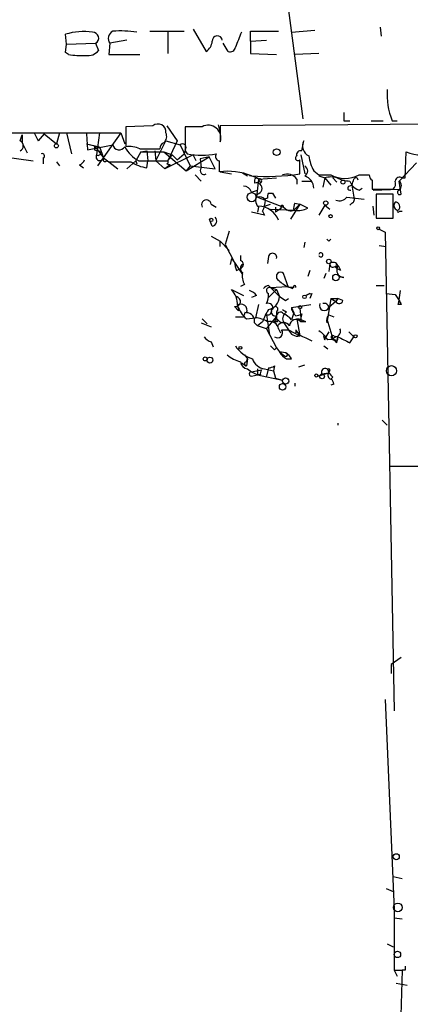
# Model space of a CAD drawing. Extents: x 2 to 359156, y -134815 to 223694.
# Drawn here: x 145 to 178, y 44463 to 44546 of the extents above; entities that cross this region are included whole.
import ezdxf

# ---------------------------------------------------------------- set-up
doc = ezdxf.new("R2010")
doc.units = 0
doc.header["$MEASUREMENT"] = 0
doc.layers.add('MAIN', color=5, linetype='CONTINUOUS')

msp = doc.modelspace()

# ---------------------------------------------------------------- linework, layer by layer
at = {"layer": 'MAIN'}
for p, q in [((165.862, 44561.8992), (169.0793, 44537.3459)), ((159.8507, 44544.8812), (160.9513, 44543.0186)), ((175.5987, 44545.0506), (175.6833, 44544.2886)), ((149.1827, 44543.6112), (149.098, 44544.4579)), ((156.21, 44544.7119), (159.0887, 44544.7119)), ((157.734, 44544.6272), (157.734, 44542.8492)), ((164.6767, 44543.8652), (164.6767, 44544.7119)), ((164.6767, 44544.7119), (167.0473, 44544.7119)), ((168.148, 44544.6272), (170.0953, 44544.7966)), ((149.098, 44542.9339), (149.1827, 44543.6112)), ((149.1827, 44543.6112), (151.638, 44543.6959)), ((151.638, 44543.6959), (151.892, 44543.1032)), ((152.8233, 44543.6959), (152.7387, 44542.7646)), ((154.2627, 44543.9499), (152.8233, 44543.6959)), ((162.814, 44543.0186), (162.3907, 44543.6959)), ((164.6767, 44543.8652), (166.0313, 44543.9499)), ((164.6767, 44543.8652), (164.6767, 44542.8492)), ((149.352, 44542.7646), (149.098, 44542.9339)), ((152.7387, 44542.7646), (155.3633, 44542.7646)), ((164.6767, 44542.8492), (166.878, 44542.7646)), ((170.434, 44542.8492), (168.402, 44542.7646)), ((156.464, 44536.7532), (154.178, 44536.6686)), ((154.178, 44536.6686), (154.178, 44534.9752)), ((157.6493, 44536.7532), (158.496, 44535.4832)), ((160.6127, 44536.6686), (159.1733, 44536.6686)), ((161.9673, 44536.8379), (162.1367, 44536.1606)), ((183.896, 44536.9226), (162.1367, 44536.7532)), ((162.1367, 44536.7532), (162.1367, 44535.3986)), ((172.5507, 44537.1766), (173.0587, 44537.1766)), ((174.8367, 44537.1766), (175.8527, 44537.1766)), ((176.6147, 44537.1766), (177.038, 44537.1766)), ((142.8327, 44536.1606), (153.7547, 44536.1606)), ((145.288, 44535.4832), (145.4573, 44535.9912)), ((145.4573, 44535.9912), (145.4573, 44535.3139)), ((145.4573, 44535.9912), (145.4573, 44535.3139)), ((146.4733, 44536.1606), (146.812, 44535.4832)), ((146.4733, 44536.1606), (146.812, 44535.4832)), ((147.32, 44536.0759), (146.812, 44535.4832)), ((147.32, 44536.0759), (148.336, 44535.2292)), ((148.59, 44536.1606), (148.336, 44535.2292)), ((149.1827, 44536.1606), (149.606, 44534.3826)), ((150.876, 44536.0759), (150.9607, 44534.7212)), ((151.9767, 44536.1606), (151.7227, 44534.2979)), ((153.7547, 44536.1606), (151.8073, 44533.3666)), ((153.7547, 44536.1606), (154.0933, 44535.2292)), ((153.7547, 44536.1606), (154.0933, 44535.2292)), ((145.4573, 44535.3139), (145.8807, 44534.4672)), ((150.876, 44535.2292), (151.5533, 44535.0599)), ((150.876, 44535.2292), (151.9767, 44534.9752)), ((150.9607, 44534.7212), (153.0773, 44535.1446)), ((151.5533, 44535.0599), (152.3153, 44534.0439)), ((151.9767, 44534.9752), (152.3153, 44534.0439)), ((156.718, 44533.7899), (157.5647, 44535.4832)), ((157.5647, 44535.4832), (158.75, 44535.1446)), ((158.496, 44535.4832), (157.734, 44533.7899)), ((158.75, 44535.1446), (159.5967, 44533.3666)), ((168.9947, 44534.6366), (169.164, 44535.4832)), ((142.3247, 44534.3826), (146.3887, 44533.7899)), ((147.2353, 44534.0439), (147.2353, 44533.5359)), ((151.5533, 44534.7212), (151.8073, 44534.6366)), ((152.3153, 44534.0439), (152.7387, 44533.7052)), ((152.3153, 44534.0439), (152.7387, 44533.7052)), ((155.448, 44534.5519), (155.0247, 44533.7899)), ((155.3633, 44534.8059), (157.0567, 44534.8059)), ((155.448, 44534.5519), (155.956, 44534.6366)), ((155.448, 44534.5519), (157.3953, 44534.5519)), ((155.956, 44534.6366), (156.0407, 44533.7899)), ((156.6333, 44534.6366), (156.718, 44533.7899)), ((157.3953, 44534.5519), (158.0727, 44534.2979)), ((157.3953, 44534.5519), (159.258, 44532.9432)), ((159.8507, 44534.2979), (157.48, 44533.1126)), ((157.734, 44533.7899), (158.0727, 44534.2979)), ((158.0727, 44534.2979), (158.496, 44533.8746)), ((158.496, 44533.8746), (159.0887, 44534.3826)), ((159.1733, 44534.7212), (159.0887, 44534.3826)), ((159.1733, 44534.6366), (159.3427, 44534.3826)), ((159.258, 44532.9432), (161.2053, 44534.1286)), ((160.1047, 44533.7899), (159.8507, 44534.2979)), ((161.2053, 44534.1286), (160.4433, 44533.9592)), ((161.7133, 44533.1126), (161.2053, 44534.1286)), ((168.91, 44534.2979), (169.2487, 44532.6892)), ((177.7153, 44532.3506), (177.8, 44534.5519)), ((148.336, 44533.7052), (148.59, 44533.3666)), ((150.2833, 44533.4512), (150.622, 44533.1972)), ((152.5693, 44533.7899), (152.7387, 44533.7052)), ((152.7387, 44533.7052), (153.5007, 44533.1126)), ((155.0247, 44533.7899), (154.2627, 44533.1126)), ((155.0247, 44533.7899), (155.1093, 44533.5359)), ((155.2787, 44533.7899), (156.0407, 44533.7899)), ((155.956, 44533.1972), (156.0407, 44533.7899)), ((156.0407, 44533.7899), (157.734, 44533.7899)), ((156.718, 44533.7899), (157.48, 44533.1126)), ((157.9033, 44533.4512), (157.48, 44533.1126)), ((157.6493, 44533.5359), (157.9033, 44533.4512)), ((159.5967, 44533.3666), (159.258, 44532.9432)), ((159.5967, 44533.3666), (161.7133, 44533.1126)), ((160.4433, 44533.9592), (160.528, 44533.1972)), ((162.052, 44533.7899), (162.052, 44532.8586)), ((178.6467, 44533.6206), (177.2073, 44532.0966)), ((160.02, 44532.6046), (160.528, 44532.0966)), ((162.1367, 44532.8586), (163.068, 44532.6892)), ((163.9993, 44532.7739), (164.4227, 44532.5199)), ((170.0107, 44532.9432), (170.434, 44532.6046)), ((170.434, 44532.6046), (171.45, 44532.6046)), ((170.434, 44532.5199), (170.942, 44532.3506)), ((173.8207, 44532.6046), (174.6673, 44532.6046)), ((165.0153, 44532.1812), (165.0153, 44531.9272)), ((165.354, 44532.2659), (165.1847, 44530.7419)), ((165.354, 44532.2659), (166.878, 44532.3506)), ((165.354, 44532.2659), (165.5233, 44531.9272)), ((168.5713, 44532.2659), (168.5713, 44531.8426)), ((168.9947, 44532.0966), (169.7567, 44532.0966)), ((170.942, 44532.3506), (170.7727, 44531.5886)), ((170.942, 44532.3506), (171.45, 44531.7579)), ((171.6193, 44532.3506), (171.958, 44532.0119)), ((172.974, 44531.6732), (173.228, 44531.7579)), ((173.0587, 44532.0966), (173.228, 44531.7579)), ((173.228, 44531.7579), (173.3973, 44530.7419)), ((174.9213, 44532.1812), (174.9213, 44531.4192)), ((177.3767, 44530.9959), (177.2073, 44532.0966)), ((177.4613, 44532.3506), (177.7153, 44532.3506)), ((164.7613, 44531.1652), (165.2693, 44531.3346)), ((165.2693, 44530.7419), (167.4707, 44529.8952)), ((166.2007, 44531.0806), (166.5393, 44531.0806)), ((166.2007, 44531.0806), (166.5393, 44531.0806)), ((166.5393, 44531.0806), (166.7933, 44530.6572)), ((172.8047, 44530.7419), (174.244, 44530.5726)), ((173.8207, 44531.3346), (174.0747, 44531.5039)), ((174.9213, 44531.4192), (176.6993, 44531.4192)), ((175.006, 44531.3346), (177.2073, 44531.4192)), ((176.6993, 44530.9959), (175.26, 44530.9959)), ((175.26, 44530.9959), (175.26, 44528.9639)), ((176.6993, 44528.9639), (176.6993, 44530.9959)), ((161.3747, 44530.1492), (161.798, 44529.8952)), ((165.354, 44529.8952), (165.2693, 44529.4719)), ((166.116, 44530.6572), (165.862, 44530.5726)), ((165.862, 44529.9799), (166.37, 44530.1492)), ((166.7933, 44529.8952), (166.7933, 44529.4719)), ((168.8253, 44530.1492), (168.0633, 44528.8792)), ((168.8253, 44530.1492), (168.3173, 44529.6412)), ((168.402, 44530.2339), (168.8253, 44530.1492)), ((169.5027, 44529.8106), (168.8253, 44530.1492)), ((170.942, 44530.0646), (170.434, 44529.2179)), ((170.942, 44530.0646), (171.3653, 44529.7259)), ((173.228, 44530.2339), (173.0587, 44530.0646)), ((175.0907, 44529.2179), (175.006, 44529.9799)), ((165.862, 44529.2179), (164.7613, 44529.4719)), ((165.6927, 44529.5566), (165.862, 44529.2179)), ((166.37, 44529.7259), (168.3173, 44529.6412)), ((167.3013, 44529.8106), (166.7933, 44529.4719)), ((177.2073, 44529.5566), (177.4613, 44529.5566)), ((161.4593, 44528.2866), (161.29, 44528.7099)), ((175.26, 44528.9639), (176.6993, 44528.9639)), ((161.3747, 44527.4399), (162.1367, 44527.0166)), ((162.8987, 44527.8632), (162.56, 44526.7626)), ((175.514, 44528.0326), (176.022, 44527.7786)), ((176.022, 44527.7786), (176.784, 44487.4772)), ((162.1367, 44526.5932), (162.1367, 44527.0166)), ((162.1367, 44527.0166), (162.8987, 44526.2546)), ((162.56, 44526.7626), (163.322, 44525.2386)), ((169.2487, 44526.9319), (169.164, 44526.5086)), ((171.2807, 44527.0166), (171.45, 44527.1859)), ((175.514, 44526.6779), (176.1067, 44526.5932)), ((163.83, 44525.8312), (163.83, 44525.4079)), ((166.2007, 44525.7466), (166.116, 44525.1539)), ((163.068, 44525.5772), (162.9833, 44525.0692)), ((163.068, 44525.5772), (163.322, 44525.2386)), ((163.322, 44525.2386), (163.9993, 44524.2226)), ((171.3653, 44525.1539), (171.2807, 44524.4766)), ((171.7887, 44524.8999), (171.958, 44524.7306)), ((171.8733, 44524.9846), (171.958, 44524.7306)), ((172.0427, 44524.9846), (171.958, 44524.7306)), ((163.4913, 44524.5612), (163.83, 44524.7306)), ((167.894, 44523.1219), (167.4707, 44524.3072)), ((169.672, 44524.5612), (169.5027, 44524.0532)), ((171.0267, 44524.3072), (170.8573, 44523.8839)), ((172.2967, 44524.5612), (171.958, 44524.7306)), ((164.1687, 44523.3759), (163.83, 44523.2066)), ((166.2007, 44523.2912), (166.37, 44523.1219)), ((172.5507, 44523.9686), (172.1273, 44524.0532)), ((175.26, 44523.2912), (175.9373, 44523.2912)), ((163.068, 44522.9526), (164.084, 44522.4446)), ((165.1847, 44522.4446), (164.7613, 44522.2752)), ((166.878, 44522.9526), (166.2007, 44522.2752)), ((166.37, 44523.1219), (167.8093, 44523.2066)), ((166.37, 44523.1219), (166.878, 44522.9526)), ((166.37, 44523.1219), (167.132, 44522.3599)), ((166.878, 44522.9526), (167.132, 44522.3599)), ((167.8093, 44523.2066), (168.2327, 44523.0372)), ((168.3173, 44523.1219), (167.894, 44523.1219)), ((169.672, 44522.6139), (169.3333, 44522.4446)), ((169.3333, 44522.4446), (169.672, 44522.6139)), ((169.8413, 44522.6139), (169.672, 44522.1906)), ((176.1067, 44522.6139), (176.8687, 44522.5292)), ((176.1067, 44522.6139), (176.8687, 44522.5292)), ((176.8687, 44522.5292), (177.2073, 44522.0212)), ((177.292, 44522.8679), (177.1227, 44521.6826)), ((163.576, 44521.5979), (163.6607, 44521.1746)), ((163.576, 44521.5979), (163.6607, 44521.1746)), ((165.354, 44521.6826), (165.1, 44520.5819)), ((167.64, 44522.0212), (167.894, 44522.1906)), ((168.148, 44521.4286), (169.7567, 44521.6826)), ((171.45, 44522.1906), (171.1113, 44520.1586)), ((171.8733, 44521.9366), (171.2807, 44521.4286)), ((171.45, 44522.1906), (172.0427, 44522.1906)), ((171.45, 44522.1906), (171.8733, 44521.9366)), ((172.0427, 44522.1906), (171.8733, 44521.9366)), ((172.466, 44522.0212), (172.0427, 44522.1906)), ((177.1227, 44521.6826), (177.2073, 44522.0212)), ((177.3767, 44521.6826), (177.1227, 44521.6826)), ((163.322, 44521.5132), (163.6607, 44521.1746)), ((164.084, 44520.6666), (164.2533, 44521.0899)), ((166.0313, 44520.8359), (166.2853, 44519.1426)), ((166.878, 44521.0899), (166.878, 44520.6666)), ((167.7247, 44521.0899), (167.5553, 44520.9206)), ((168.148, 44521.4286), (168.3173, 44521.0052)), ((168.148, 44521.2592), (168.3173, 44521.0052)), ((168.3173, 44521.0052), (168.148, 44520.4126)), ((168.8253, 44521.3439), (168.91, 44520.5819)), ((168.9947, 44520.9206), (168.91, 44520.5819)), ((171.2807, 44520.8359), (171.704, 44520.6666)), ((160.528, 44520.1586), (161.3747, 44519.8199)), ((160.6127, 44520.4972), (161.036, 44520.0739)), ((164.338, 44520.4972), (165.1, 44520.5819)), ((165.0153, 44520.1586), (165.2693, 44519.9046)), ((165.6927, 44520.2432), (165.2693, 44519.9046)), ((166.0313, 44519.6506), (166.878, 44520.6666)), ((166.878, 44520.6666), (166.7087, 44520.2432)), ((166.9627, 44520.2432), (166.7087, 44520.2432)), ((167.5553, 44520.0739), (167.894, 44519.5659)), ((168.5713, 44520.4972), (168.8253, 44519.0579)), ((168.91, 44520.5819), (168.91, 44520.2432)), ((169.3333, 44520.2432), (168.91, 44520.2432)), ((171.1113, 44520.4972), (171.1113, 44520.1586)), ((171.1113, 44520.4972), (171.6193, 44518.8039)), ((166.0313, 44519.6506), (165.2693, 44519.9046)), ((166.0313, 44519.6506), (166.878, 44518.0419)), ((167.0473, 44519.6506), (167.2167, 44519.3119)), ((167.3013, 44519.5659), (167.894, 44519.5659)), ((167.894, 44519.5659), (168.8253, 44519.0579)), ((168.4867, 44519.5659), (168.4867, 44519.3119)), ((170.8573, 44519.1426), (171.0267, 44518.9732)), ((170.8573, 44519.1426), (171.0267, 44518.9732)), ((171.2807, 44519.3966), (171.0267, 44518.9732)), ((172.974, 44519.3966), (173.3973, 44518.9732)), ((161.3747, 44518.5499), (161.544, 44518.1266)), ((169.3333, 44518.8886), (169.8413, 44518.6346)), ((170.942, 44518.7192), (171.0267, 44518.9732)), ((171.8733, 44518.9732), (171.6193, 44518.8039)), ((171.704, 44519.0579), (172.0427, 44518.9732)), ((171.958, 44518.4652), (172.0427, 44518.9732)), ((172.0427, 44518.7192), (172.0427, 44518.9732)), ((173.0587, 44518.4652), (173.3973, 44518.9732)), ((164.1687, 44517.4492), (164.4227, 44517.1106)), ((166.7087, 44517.8726), (166.878, 44518.0419)), ((166.878, 44518.0419), (167.132, 44517.7032)), ((167.64, 44517.6186), (167.132, 44517.7032)), ((167.132, 44517.7032), (167.5553, 44517.3646)), ((170.8573, 44518.2112), (171.196, 44517.9572)), ((163.9147, 44516.7719), (164.338, 44516.5179)), ((164.338, 44516.8566), (164.4227, 44517.1106)), ((164.4227, 44517.1106), (164.338, 44516.5179)), ((167.7247, 44517.1106), (168.148, 44517.1106)), ((168.7407, 44516.4332), (169.2487, 44516.6026)), ((164.4227, 44516.2639), (164.7613, 44516.0099)), ((164.7613, 44516.0099), (165.608, 44516.1792)), ((164.7613, 44516.0099), (165.2693, 44515.7559)), ((165.2693, 44516.2639), (165.2693, 44515.7559)), ((165.862, 44516.2639), (166.624, 44516.0946)), ((166.2007, 44516.3486), (166.0313, 44515.6712)), ((166.7087, 44516.5179), (166.624, 44516.0946)), ((166.624, 44516.0946), (166.7933, 44515.5019)), ((170.3493, 44515.6712), (171.2807, 44515.9252)), ((170.688, 44515.8406), (171.2807, 44515.9252)), ((171.196, 44516.1792), (171.2807, 44515.9252)), ((171.3653, 44516.1792), (171.2807, 44515.9252)), ((164.7613, 44515.6712), (165.2693, 44515.7559)), ((165.5233, 44515.7559), (165.2693, 44515.7559)), ((165.2693, 44515.7559), (167.386, 44515.3326)), ((166.7933, 44515.5019), (167.386, 44515.3326)), ((168.402, 44515.0786), (168.402, 44514.8246)), ((171.6193, 44515.5866), (171.45, 44515.4172)), ((171.704, 44514.9939), (171.45, 44514.9092)), ((172.0427, 44511.6919), (172.0427, 44511.5226)), ((175.768, 44511.9459), (176.1913, 44511.5226)), ((420.2853, 44507.7126), (176.4453, 44508.0512)), ((177.3767, 44491.9646), (176.53, 44491.3719)), ((176.53, 44491.3719), (176.53, 44490.6099)), ((176.022, 44488.4086), (176.784, 44470.7132)), ((176.6993, 44473.5072), (177.4613, 44473.3379)), ((176.1067, 44472.4912), (176.6993, 44472.2372)), ((176.784, 44470.7132), (176.784, 44465.6332)), ((176.784, 44470.0359), (177.4613, 44469.9512)), ((176.784, 44470.0359), (177.4613, 44469.9512)), ((176.784, 44470.0359), (177.4613, 44469.9512)), ((176.1913, 44467.8346), (176.6993, 44467.5806)), ((176.784, 44465.6332), (177.4613, 44465.6332)), ((176.784, 44465.6332), (177.038, 44465.1252)), ((177.4613, 44465.6332), (177.038, 44450.9012)), ((177.7153, 44465.6332), (177.4613, 44465.6332)), ((176.9533, 44464.5326), (177.8847, 44464.3632))]:
    msp.add_line(p, q, dxfattribs=at)
for centre, radius in [((148.3359, 44535.0599), 0.1693), ((172.466, 44532.012), 0.1693), ((164.7831, 44530.7332), 0.3831), ((171.0125, 44530.234), 0.1834), ((171.4217, 44529.1333), 0.1411), ((161.3746, 44528.8228), 0.1411), ((175.4293, 44528.1173), 0.1197), ((171.2806, 44525.3233), 0.1893), ((171.8733, 44523.9686), 0.2677), ((169.2275, 44522.3388), 0.1496), ((168.8676, 44521.471), 0.1338), ((173.5243, 44519.0156), 0.1338), ((163.83, 44518.042), 0.1197), ((160.8666, 44517.1106), 0.1693), ((161.2658, 44517.0139), 0.2493), ((170.2223, 44515.7136), 0.1338), ((170.7121, 44515.641), 0.201), ((176.5511, 44516.1158), 0.4285), ((167.3859, 44514.7611), 0.2751), ((167.64, 44515.248), 0.2677), ((176.9533, 44475.1795), 0.2548), ((177.0944, 44470.9108), 0.3679), ((177.0521, 44466.9456), 0.2714)]:
    msp.add_circle(centre, radius, dxfattribs=at)
at = {"layer": 'MAIN', "color": 0}
msp.add_circle((166.884, 44534.5217), 0.2843, dxfattribs=at)
at = {"layer": 'MAIN'}
for centre, radius, start, end in [((150.622, 44539.3983), 5.2841, 81.708734, 106.762805), ((151.4015, 44544.1317), 0.4958, 298.487804, 92.022724), ((153.4278, 44544.0845), 0.7187, 119.190117, 212.734747), ((153.7545, 44536.5414), 8.1985, 80.488275, 94.738047), ((161.8835, 44543.8986), 0.4255, 6.922972, 184.501978), ((481.1604, 44416.9923), 341.9583, 158.083996, 158.313179), ((160.3594, 44543.9495), 1.1031, 302.449681, 355.617229), ((162.9834, 44543.4101), 0.4266, 246.602118, 352.87665), ((150.4101, 44548.4734), 5.806, 259.499646, 273.764514), ((150.9966, 44543.7887), 1.1277, 259.510188, 322.563067), ((181.9883, 44539.3899), 5.8116, 175.941637, 202.38598), ((341.8506, 44537.5152), 169.3002, 179.885375, 180.114592), ((156.8874, 44536.221), 0.68, 354.903979, 128.50455), ((667.1729, 44535.6526), 508.0006, 179.885409, 180.114592), ((161.1168, 44535.7242), 1.0706, 342.294474, 118.092321), ((156.8451, 44535.8643), 0.7782, 314.989588, 22.379735), ((145.0623, 44535.0599), 0.4797, 298.066164, 61.933836), ((236.2532, 44534.8905), 84.7001, 179.885408, 180.114524), ((153.6221, 44535.2807), 0.5615, 194.026345, 327.042857), ((156.7178, 44536.4145), 2.9933, 208.74077, 241.263507), ((154.5166, 44533.1122), 1.8935, 63.439008, 100.301057), ((157.5053, 44534.8737), 0.4537, 104.030118, 188.59446), ((158.9616, 44534.9329), 0.2993, 315, 134.986464), ((170.0106, 44535.0598), 0.9466, 153.429535, 243.434949), ((147.1506, 44534.2133), 0.1893, 296.565051, 116.551512), ((152.0031, 44534.1338), 0.3249, 149.662319, 343.935904), ((151.8497, 44534.4461), 0.1952, 229.405074, 102.547914), ((152.4423, 44533.9169), 0.1796, 135, 315), ((160.5704, 44541.7488), 7.4678, 260.537678, 279.461565), ((162.1226, 44534.1709), 0.3875, 146.88812, 259.502061), ((168.6741, 44534.0258), 0.2138, 118.747377, 315), ((168.8959, 44534.312), 0.3393, 73.071082, 196.928918), ((173.7361, 44534.8908), 4.2038, 189.275896, 207.600096), ((179.07, 44537.5999), 3.302, 247.380135, 292.619865), ((149.9864, 44534.1715), 0.7791, 292.400936, 337.599064), ((153.67, 44999.3548), 465.6505, 269.885409, 270.114592), ((156.7403, 44537.349), 4.2252, 239.586021, 259.302542), ((157.5647, 44533.7052), 0.1893, 296.551513, 26.578587), ((160.776, 44532.9735), 0.334, 137.949031, 301.658074), ((-127.5246, 44533.2819), 296.3505, 359.885409, 0.114591), ((169.0229, 44532.9433), 0.4798, 298.071082, 61.923298), ((162.814, 44527.9487), 4.9687, 66.926326, 98.821735), ((164.5071, 44530.9953), 1.527, 56.315136, 86.812677), ((165.9527, 44552.7835), 20.2986, 266.635164, 278.135651), ((167.7669, 44531.6943), 0.9868, 35.397287, 112.706067), ((168.9061, 44531.4692), 1.1051, 1.799303, 71.940492), ((171.45, 44530.911), 1.5266, 70.563296, 109.436704), ((172.6354, 44534.8901), 2.5746, 242.585986, 297.412039), ((173.5606, 44532.1993), 0.1764, 354.108348, 157.812482), ((175.2181, 44532.6472), 0.5524, 184.422569, 237.506537), ((177.2496, 44532.0261), 0.3874, 56.880041, 169.51391), ((164.0893, 44530.9747), 0.6985, 15.827086, 90.434734), ((165.1698, 44531.469), 0.4835, 281.877061, 108.63354), ((165.1988, 44532.1671), 0.184, 32.480746, 175.60607), ((165.4386, 44532.0966), 0.1893, 296.565051, 116.551512), ((173.2058, 44535.2461), 3.1529, 246.686636, 267.325897), ((173.0586, 44531.5039), 0.1893, 116.551512, 296.578587), ((46.3202, 44574.3344), 133.8594, 341.45383, 341.683027), ((174.1587, 44532.4345), 1.1506, 216.016391, 252.917772), ((176.2756, 44531.885), 0.6297, 312.290215, 19.634851), ((176.9111, 44531.7156), 0.4826, 307.862488, 52.137512), ((165.9308, 44530.4932), 0.8308, 142.767362, 226.033826), ((165.3963, 44530.1068), 0.6694, 34.698943, 108.426829), ((166.582, 44530.7842), 0.483, 142.140624, 195.244715), ((172.1696, 44531.236), 0.8046, 248.392965, 322.117522), ((173.0588, 44530.5725), 0.3785, 296.551513, 26.585359), ((177.2497, 44531.1441), 0.1952, 102.547914, 310.594926), ((160.9702, 44530.0928), 0.4085, 7.937656, 208.930626), ((165.3025, 44528.1042), 1.8764, 21.588213, 88.427258), ((163.6898, 44530.6031), 2.2598, 332.413275, 357.077961), ((167.3501, 44529.9248), 0.1242, 346.209948, 246.861989), ((168.1057, 44530.3891), 0.8045, 217.875608, 291.61228), ((169.5459, 44529.768), 1.2351, 157.839382, 185.892458), ((177.1792, 44530.0363), 0.4196, 137.723556, 250.334234), ((176.8828, 44529.9375), 0.3814, 308.995444, 92.118872), ((161.3889, 44528.7334), 0.4523, 278.954187, 44.175915), ((168.6982, 44531.3771), 1.761, 260.316767, 297.183458), ((177.1227, 44529.5566), 0.0846, 90, 0), ((213.5085, 44569.4387), 59.8567, 224.902262, 225.131513), ((166.5394, 44525.6619), 0.349, 345.955794, 165.959776), ((170.6028, 44525.8735), 0.174, 194.068185, 165.899882), ((166.1198, 44525.578), 2.8183, 186.916731, 201.148294), ((163.7312, 44525.0693), 0.3527, 286.262154, 73.733298), ((164.2534, 44524.7305), 0.4234, 126.878017, 233.113861), ((171.6193, 44525.0975), 0.2602, 167.480746, 310.60607), ((171.6314, 44524.7788), 0.4599, 26.581765, 125.352302), ((171.958, 44524.9845), 0.0847, 0.067646, 179.932354), ((170.4681, 44523.7521), 1.9996, 23.867936, 38.051654), ((165.6088, 44524.1381), 1.6294, 171.03889, 207.890873), ((167.2167, 44524.0532), 0.3592, 45, 225), ((172.5493, 44524.579), 0.6104, 165.620004, 270.131412), ((166.2428, 44522.7411), 0.5517, 94.376403, 147.539959), ((169.0649, 44525.9013), 2.9729, 224.998637, 245.016755), ((168.402, 44523.1854), 0.1059, 323.140927, 216.859073), ((161.8613, 44521.7275), 1.7196, 355.677704, 45.433515), ((164.253, 44521.7667), 1.1522, 36.039438, 72.889228), ((166.2853, 44522.8679), 0.2678, 71.558284, 251.578587), ((163.9979, 44522.6143), 2.2028, 337.383737, 359.989596), ((169.7567, 44523.0166), 0.4115, 258.122098, 281.864276), ((163.4066, 44521.9366), 0.4317, 258.700477, 78.684862), ((163.8989, 44521.2269), 0.4918, 333.210955, 131.034694), ((166.1604, 44522.5729), 2.7622, 200.669665, 228.717874), ((166.1796, 44521.4075), 0.3891, 337.594233, 112.405767), ((165.9473, 44522.4179), 1.1861, 282.33599, 357.197177), ((252.0686, 44649.202), 152.6537, 236.192759, 236.421922), ((170.8997, 44521.5979), 0.4161, 156.034715, 336.034715), ((170.8997, 44521.4073), 0.3817, 3.199819, 109.436704), ((172.1556, 44522.0777), 0.3156, 206.556932, 349.683783), ((261.9419, 44564.2019), 94.6529, 206.464022, 206.693205), ((164.3313, 44520.3056), 0.6996, 347.870924, 89.451301), ((169.5823, 44518.9334), 4.1042, 145.480548, 161.389349), ((166.134, 44521.1566), 0.3367, 252.243012, 17.740782), ((166.751, 44521.0899), 0.3413, 150.257201, 277.11877), ((166.7651, 44521.2875), 0.2276, 299.741759, 187.143754), ((167.527, 44520.9064), 0.7499, 191.943746, 265.694466), ((167.209, 44520.7127), 0.3342, 38.46437, 187.928861), ((167.9788, 44520.4972), 0.5988, 135.006765, 224.986468), ((209.8953, 44605.8795), 94.6976, 243.327176, 243.556278), ((166.4101, 44518.801), 2.3701, 42.840564, 63.417651), ((210.498, 44521.3439), 42.3501, 179.885409, 180.114591), ((169.1212, 44521.4918), 0.9752, 183.715594, 229.412088), ((168.5289, 44521.4711), 0.7211, 266.645203, 310.235892), ((171.8738, 44520.3277), 0.781, 139.408253, 192.504141), ((163.7454, 44690.0165), 169.3502, 269.885409, 270.114558), ((164.8042, 44518.0014), 2.5974, 59.665759, 83.460787), ((166.3166, 44519.5304), 0.7405, 9.341483, 105.717949), ((167.344, 44520.5396), 0.483, 164.755285, 217.859376), ((167.4707, 44519.5236), 0.635, 36.869898, 143.130102), ((168.5001, 44519.9206), 0.5216, 38.203497, 181.757662), ((168.0232, 44517.583), 2.9653, 63.780594, 79.348297), ((166.9626, 44519.3119), 0.4233, 233.143638, 36.867191), ((168.6301, 44519.8077), 0.7748, 198.18473, 284.592252), ((169.6438, 44520.1444), 1.2937, 206.563071, 256.111999), ((169.1223, 44517.4075), 2.4537, 32.315026, 57.684974), ((171.3233, 44519.0156), 0.483, 164.755285, 217.859376), ((171.7886, 44519.4389), 0.4734, 280.308095, 26.565051), ((161.7137, 44519.6511), 1.1522, 216.039438, 252.889228), ((171.4076, 44518.0841), 0.6694, 34.698943, 108.426829), ((171.6194, 44518.945), 0.1411, 53.15447, 269.959394), ((171.9157, 44519.1852), 0.483, 232.140624, 285.244715), ((299.5606, 44772.739), 284.0033, 243.320366, 243.549531), ((164.8811, 44520.1275), 3.4356, 231.220906, 252.18525), ((165.7767, 44519.8192), 2.864, 214.156147, 251.036805), ((251.2018, 44602.7293), 119.7487, 224.893867, 225.123016), ((168.4444, 44518.4231), 1.4969, 208.746399, 241.262154), ((167.6631, 44517.4698), 0.1506, 224.30065, 98.824269), ((167.0147, 44516.4853), 1.2944, 28.887785, 61.112215), ((164.5075, 44516.9414), 0.6828, 187.134384, 262.865616), ((164.3381, 44516.6872), 0.1693, 90.033823, 269.966157), ((166.0511, 44517.5238), 1.274, 198.925617, 261.46412), ((164.7402, 44515.8406), 0.1706, 82.895811, 277.100038), ((165.989, 44515.8828), 0.4827, 142.11877, 195.242626), ((166.0734, 44517.5774), 1.2354, 275.914572, 300.947849), ((170.9679, 44515.9982), 0.3212, 346.863662, 209.382045), ((171.4924, 44515.7135), 0.2994, 135, 261.856362), ((171.2807, 44516.1792), 0.0847, 0, 180), ((256.0999, 44600.4058), 119.7133, 224.885409, 225.114592), ((171.1538, 44514.9516), 0.5518, 4.396316, 57.536771), ((262.4152, 44465.8025), 84.7001, 179.885408, 180.114524)]:
    msp.add_arc(centre, radius, start, end, dxfattribs=at)

doc.saveas('drawing.dxf')
